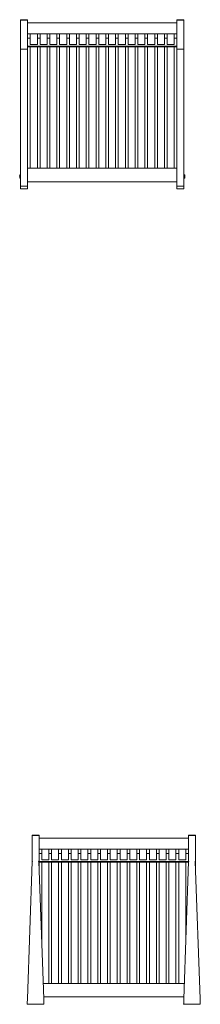
# Model space of a CAD drawing. Units: millimetres. Extents: x 423 to 119345, y 8 to 124674.
# Drawn here: x 22587 to 23228, y 102393 to 105883 of the extents above; entities that cross this region are included whole.
import ezdxf

# ---------------------------------------------------------------- set-up
doc = ezdxf.new("R2010")
doc.units = ezdxf.units.MM
doc.header["$LTSCALE"] = 0.15
doc.layers.add('contorno', color=3, linetype='Continuous', lineweight=13)

# ---------------------------------------------------------------- blocks, each defined once
blk = doc.blocks.new('PRIM SEM BRAÇO')
at = {"layer": 'contorno'}
for p, q in [((23275.9, 105880.1), (23275.9, 105882.1)), ((23275.9, 105847), (23275.9, 105880.1)), ((23276.9, 105883.1), (23299.9, 105883.1)), ((23276.9, 105881.1), (23299.9, 105881.1)), ((23300.9, 105882.1), (23300.9, 105880.1)), ((23300.9, 105880.1), (23300.9, 105847)), ((23830.9, 105882.1), (23830.9, 105880.1)), ((23830.9, 105880.1), (23830.9, 105847)), ((23854.9, 105883.1), (23831.9, 105883.1)), ((23854.9, 105881.1), (23831.9, 105881.1)), ((23855.9, 105880.1), (23855.9, 105882.1)), ((23855.9, 105847), (23855.9, 105880.1)), ((23275.9, 105847), (23275.9, 105779.1)), ((23300.9, 105871.6), (23300.9, 105872.4)), ((23830.9, 105872.4), (23300.9, 105872.4)), ((23300.9, 105872.4), (23300.9, 105871.6)), ((23300.9, 105849.2), (23300.9, 105871.6)), ((23300.9, 105871.6), (23300.9, 105849.2)), ((23300.9, 105848), (23300.9, 105849.2)), ((23300.9, 105849.2), (23300.9, 105848)), ((23300.9, 105832.7), (23300.9, 105848)), ((23300.9, 105848), (23300.9, 105832.7)), ((23300.9, 105779.1), (23300.9, 105847)), ((23830.9, 105872.4), (23830.9, 105871.6)), ((23830.9, 105871.6), (23830.9, 105849.2)), ((23830.9, 105849.2), (23830.9, 105848)), ((23830.9, 105848), (23830.9, 105832.7)), ((23830.9, 105779.1), (23830.9, 105847)), ((23855.9, 105847), (23855.9, 105779.1)), ((23300.9, 105832.7), (23300.9, 105832.7)), ((23830.9, 105832.7), (23300.9, 105832.7)), ((23300.9, 105832.7), (23300.9, 105832.7)), ((23300.9, 105816.3), (23300.9, 105817.3)), ((23310.7, 105817.3), (23300.9, 105817.3)), ((23300.9, 105817.3), (23300.9, 105816.3)), ((23300.9, 105793.4), (23300.9, 105816.3)), ((23300.9, 105816.3), (23300.9, 105793.4)), ((23300.9, 105811.9), (23300.9, 105811.9)), ((23310.5, 105832.7), (23310.5, 105795.6)), ((23310.7, 105795.6), (23310.7, 105832.7)), ((23335.7, 105832.7), (23335.7, 105795.6)), ((23345.4, 105817.3), (23335.7, 105817.3)), ((23345.4, 105795.6), (23345.4, 105832.7)), ((23370.4, 105832.7), (23370.4, 105795.6)), ((23380.1, 105817.3), (23370.4, 105817.3)), ((23380.1, 105795.6), (23380.1, 105832.7)), ((23405.1, 105832.7), (23405.1, 105795.6)), ((23414.8, 105817.3), (23405.1, 105817.3)), ((23414.8, 105832.7), (23414.8, 105795.6)), ((23439.8, 105795.6), (23439.8, 105832.7)), ((23449.5, 105817.3), (23439.8, 105817.3)), ((23449.5, 105832.7), (23449.5, 105795.6)), ((23474.5, 105795.6), (23474.5, 105832.7)), ((23484.1, 105817.3), (23474.5, 105817.3)), ((23484.1, 105795.6), (23484.1, 105832.7)), ((23509.1, 105832.7), (23509.1, 105795.6)), ((23518.8, 105817.3), (23509.1, 105817.3)), ((23518.8, 105832.7), (23518.8, 105795.6)), ((23543.8, 105795.6), (23543.8, 105832.7)), ((23553.5, 105817.3), (23543.8, 105817.3)), ((23553.5, 105832.7), (23553.5, 105795.6)), ((23578.5, 105795.6), (23578.5, 105832.7)), ((23588.2, 105817.3), (23578.5, 105817.3)), ((23588.2, 105795.6), (23588.2, 105832.7)), ((23613.2, 105832.7), (23613.2, 105795.6)), ((23622.9, 105817.3), (23613.2, 105817.3)), ((23622.9, 105795.6), (23622.9, 105832.7)), ((23647.9, 105832.7), (23647.9, 105795.6)), ((23657.6, 105817.3), (23647.9, 105817.3)), ((23657.6, 105832.7), (23657.6, 105795.6)), ((23682.6, 105795.6), (23682.6, 105832.7)), ((23692.3, 105817.3), (23682.6, 105817.3)), ((23692.3, 105832.7), (23692.3, 105795.6)), ((23717.3, 105795.6), (23717.3, 105832.7)), ((23727, 105817.3), (23717.3, 105817.3)), ((23727, 105832.7), (23727, 105795.6)), ((23752, 105795.6), (23752, 105832.7)), ((23761.6, 105817.3), (23752, 105817.3)), ((23761.6, 105795.6), (23761.6, 105832.7)), ((23786.6, 105832.7), (23786.6, 105795.6)), ((23796.3, 105817.3), (23786.6, 105817.3)), ((23796.3, 105795.6), (23796.3, 105832.7)), ((23821.3, 105832.7), (23821.3, 105795.6)), ((23830.9, 105817.3), (23821.3, 105817.3)), ((23830.9, 105832.7), (23830.9, 105832.7)), ((23830.9, 105817.3), (23830.9, 105816.3)), ((23830.9, 105816.3), (23830.9, 105793.4)), ((23830.9, 105811.9), (23830.9, 105811.9)), ((23275.9, 105777.1), (23275.9, 105779.1)), ((23275.9, 105314.7), (23275.9, 105777.1)), ((23276.2, 105777.8), (23276.9, 105777.1)), ((23276.9, 105778.1), (23299.9, 105778.1)), ((23299.9, 105777.1), (23300.6, 105777.8)), ((23300.9, 105792.3), (23300.9, 105793.4)), ((23300.9, 105793.4), (23300.9, 105792.3)), ((23300.9, 105789.1), (23300.9, 105792.3)), ((23300.9, 105792.3), (23300.9, 105789.1)), ((23300.9, 105787.9), (23300.9, 105789.1)), ((23300.9, 105789.1), (23300.9, 105789.1)), ((23830.9, 105789.1), (23300.9, 105789.1)), ((23300.9, 105789.1), (23300.9, 105789.1)), ((23300.9, 105786.9), (23300.9, 105787.9)), ((23300.9, 105786.9), (23300.9, 105777.1)), ((23300.9, 105786.9), (23830.9, 105786.9)), ((23300.9, 105779.1), (23300.9, 105777.1)), ((23300.9, 105777.1), (23300.9, 105314.7)), ((23300.9, 105777.1), (23300.9, 105314.7)), ((23310.7, 105786.9), (23310.7, 105356.9)), ((23311.7, 105794.6), (23334.7, 105794.6)), ((23335.7, 105356.9), (23335.7, 105786.9)), ((23345.4, 105786.9), (23345.4, 105356.9)), ((23346.4, 105794.6), (23369.4, 105794.6)), ((23370.4, 105356.9), (23370.4, 105786.9)), ((23380.1, 105786.9), (23380.1, 105356.9)), ((23381.1, 105794.6), (23404.1, 105794.6)), ((23405.1, 105356.9), (23405.1, 105786.9)), ((23414.8, 105356.9), (23414.8, 105786.9)), ((23438.8, 105794.6), (23415.8, 105794.6)), ((23439.8, 105786.9), (23439.8, 105356.9)), ((23449.5, 105356.9), (23449.5, 105786.9)), ((23473.5, 105794.6), (23450.5, 105794.6)), ((23474.5, 105786.9), (23474.5, 105356.9)), ((23484.1, 105786.9), (23484.1, 105356.9)), ((23485.1, 105794.6), (23508.1, 105794.6)), ((23509.1, 105356.9), (23509.1, 105786.9)), ((23518.8, 105356.9), (23518.8, 105786.9)), ((23542.8, 105794.6), (23519.8, 105794.6)), ((23543.8, 105786.9), (23543.8, 105356.9)), ((23553.5, 105356.9), (23553.5, 105786.9)), ((23577.5, 105794.6), (23554.5, 105794.6)), ((23578.5, 105786.9), (23578.5, 105356.9)), ((23588.2, 105786.9), (23588.2, 105356.9)), ((23589.2, 105794.6), (23612.2, 105794.6)), ((23613.2, 105356.9), (23613.2, 105786.9)), ((23622.9, 105786.9), (23622.9, 105356.9)), ((23623.9, 105794.6), (23646.9, 105794.6)), ((23647.9, 105356.9), (23647.9, 105786.9)), ((23657.6, 105356.9), (23657.6, 105786.9)), ((23681.6, 105794.6), (23658.6, 105794.6)), ((23682.6, 105786.9), (23682.6, 105356.9)), ((23692.3, 105356.9), (23692.3, 105786.9)), ((23716.3, 105794.6), (23693.3, 105794.6)), ((23717.3, 105786.9), (23717.3, 105356.9)), ((23727, 105356.9), (23727, 105786.9)), ((23751, 105794.6), (23728, 105794.6)), ((23752, 105786.9), (23752, 105356.9)), ((23761.6, 105786.9), (23761.6, 105356.9)), ((23762.6, 105794.6), (23785.6, 105794.6)), ((23786.6, 105356.9), (23786.6, 105786.9)), ((23796.3, 105786.9), (23796.3, 105356.9)), ((23797.3, 105794.6), (23820.3, 105794.6)), ((23821.3, 105356.9), (23821.3, 105786.9)), ((23830.9, 105793.4), (23830.9, 105792.3)), ((23830.9, 105792.3), (23830.9, 105789.1)), ((23830.9, 105789.1), (23830.9, 105789.1)), ((23830.9, 105779.1), (23830.9, 105777.1)), ((23830.9, 105777.1), (23830.9, 105314.7)), ((23831.9, 105777.1), (23831.2, 105777.8)), ((23854.9, 105778.1), (23831.9, 105778.1)), ((23855.6, 105777.8), (23854.9, 105777.1)), ((23855.9, 105777.1), (23855.9, 105779.1)), ((23855.9, 105314.7), (23855.9, 105777.1)), ((23830.9, 105356.9), (23300.9, 105356.9)), ((23273, 105328.5), (23273, 105328.5)), ((23273.3, 105326.8), (23273, 105326.8)), ((23273.3, 105326.8), (23273, 105326.8)), ((23273.9, 105333.7), (23275.4, 105333.7)), ((23273.9, 105321.7), (23275.4, 105321.7)), ((23275.9, 105322.2), (23275.9, 105333.2)), ((23275.9, 105333.2), (23275.9, 105333.2)), ((23275.9, 105330.7), (23275.9, 105330.7)), ((23275.9, 105324.7), (23275.9, 105324.7)), ((23856, 105330.7), (23855.9, 105330.7)), ((23856, 105324.7), (23855.9, 105324.7)), ((23856, 105322.2), (23856, 105333.2)), ((23856, 105333.2), (23856, 105333.2)), ((23857.9, 105333.7), (23856.5, 105333.7)), ((23857.9, 105321.7), (23856.5, 105321.7)), ((23858.6, 105326.8), (23858.8, 105326.8)), ((23858.6, 105326.8), (23858.8, 105326.8)), ((23858.8, 105328.5), (23858.8, 105328.5)), ((23275.9, 105314.7), (23275.9, 105293.7)), ((23275.9, 105284.1), (23275.9, 105293.7)), ((23299.9, 105292.7), (23276.9, 105292.7)), ((23276.9, 105283.1), (23299.9, 105283.1)), ((23300.9, 105293.7), (23300.9, 105314.7)), ((23830.9, 105308.9), (23300.9, 105308.9)), ((23300.9, 105293.7), (23300.9, 105284.1)), ((23830.9, 105293.7), (23830.9, 105314.7)), ((23830.9, 105293.7), (23830.9, 105284.1)), ((23831.9, 105292.7), (23854.9, 105292.7)), ((23854.9, 105283.1), (23831.9, 105283.1)), ((23855.9, 105314.7), (23855.9, 105293.7)), ((23855.9, 105284.1), (23855.9, 105293.7))]:
    blk.add_line(p, q, dxfattribs=at)
at = {"layer": 'contorno', "extrusion": (0, 0, -1)}
for centre, radius, start, end in [((-23276.9, 105880.1), 1, 0, 90), ((-23299.9, 105880.1), 1, 90, 180), ((-23831.9, 105880.1), 1, 0, 90), ((-23854.9, 105880.1), 1, 90, 180), ((-23276.9, 105777.1), 1, 0, 45), ((-23276.9, 105777.1), 1, 45, 81.9134), ((-23299.9, 105777.1), 1, 98.0868, 135), ((-23299.9, 105777.1), 1, 135, 180), ((-23831.9, 105777.1), 1, 0, 45), ((-23831.9, 105777.1), 1, 45, 81.9132), ((-23854.9, 105777.1), 1, 98.0866, 135), ((-23854.9, 105777.1), 1, 135, 180), ((-23168.4, 105340.9), 105.3, 184.2062, 185.3669), ((-23168.4, 105314.4), 105.3, 174.6331, 175.7938), ((-23273.9, 105333.2), 0.5, 4.2062, 90), ((-23273.9, 105322.2), 0.5, 270, 355.7938), ((-23275.4, 105333.2), 0.5, 90, 180), ((-23275.4, 105322.2), 0.5, 180, 270), ((-23856.5, 105333.2), 0.5, 0, 90), ((-23856.5, 105322.2), 0.5, 270, 0), ((-23857.9, 105333.2), 0.5, 90, 175.7938), ((-23857.9, 105322.2), 0.5, 184.2062, 270), ((-23963.4, 105340.9), 105.3, 354.6331, 355.7938), ((-23963.4, 105314.4), 105.3, 4.2062, 5.3669), ((-23299.9, 105293.7), 1, 180, 270), ((-23831.9, 105293.7), 1, 270, 0)]:
    blk.add_arc(centre, radius, start, end, dxfattribs=at)
at = {"layer": 'contorno'}
for centre, start, end in [((23276.9, 105293.7), 180, 270), ((23854.9, 105293.7), 270, 0)]:
    blk.add_arc(centre, 1, start, end, dxfattribs=at)
at = {"layer": 'contorno', "extrusion": (0, 0, -1)}
for centre, major_axis, ratio, start_param, end_param in [((23276.9, 105882.1), (0, 1.01), 0.990143, -1.570796, 0), ((23299.9, 105882.1), (0, 1.01), 0.990143, 0, 1.570796), ((23415.8, 105795.6), (-1, 0), 0.99982, -1.570796, 0), ((23438.8, 105795.6), (1, 0), 0.99982, 0, 1.570796), ((23450.5, 105795.6), (-1, 0), 0.99982, -1.570796, 0), ((23473.5, 105795.6), (1, 0), 0.99982, 0, 1.570796), ((23519.8, 105795.6), (-1, 0), 0.99982, -1.570796, 0), ((23542.8, 105795.6), (1, 0), 0.99982, 0, 1.570796), ((23554.5, 105795.6), (-1, 0), 0.99982, -1.570796, 0), ((23577.5, 105795.6), (1, 0), 0.99982, 0, 1.570796), ((23658.6, 105795.6), (-1, 0), 0.99982, -1.570796, 0), ((23681.6, 105795.6), (1, 0), 0.99982, 0, 1.570796), ((23693.3, 105795.6), (-1, 0), 0.99982, -1.570796, 0), ((23716.3, 105795.6), (1, 0), 0.99982, 0, 1.570796), ((23728, 105795.6), (-1, 0), 0.99982, -1.570796, 0), ((23751, 105795.6), (1, 0), 0.99982, 0, 1.570796), ((23276.9, 105284.1), (0, -1), 0.998157, 0, 1.570796), ((23299.9, 105284.1), (0, -1), 0.998157, -1.570796, 0)]:
    blk.add_ellipse(centre, major_axis=major_axis, ratio=ratio, start_param=start_param, end_param=end_param, dxfattribs=at)
at = {"layer": 'contorno'}
for centre, major_axis, ratio, start_param, end_param in [((23831.9, 105882.1), (0, 1.01), 0.990143, 0, 1.570796), ((23854.9, 105882.1), (0, 1.01), 0.990143, -1.570796, 0), ((23311.7, 105795.6), (-1, 0), 0.99982, 0, 1.570796), ((23334.7, 105795.6), (1, 0), 0.99982, -1.570796, 0), ((23346.4, 105795.6), (-1, 0), 0.99982, 0, 1.570796), ((23369.4, 105795.6), (1, 0), 0.99982, -1.570796, 0), ((23381.1, 105795.6), (-1, 0), 0.99982, 0, 1.570796), ((23404.1, 105795.6), (1, 0), 0.99982, -1.570796, 0), ((23485.1, 105795.6), (-1, 0), 0.99982, 0, 1.570796), ((23508.1, 105795.6), (1, 0), 0.99982, -1.570796, 0), ((23589.2, 105795.6), (-1, 0), 0.99982, 0, 1.570796), ((23612.2, 105795.6), (1, 0), 0.99982, -1.570796, 0), ((23623.9, 105795.6), (-1, 0), 0.99982, 0, 1.570796), ((23646.9, 105795.6), (1, 0), 0.99982, -1.570796, 0), ((23762.6, 105795.6), (-1, 0), 0.99982, 0, 1.570796), ((23785.6, 105795.6), (1, 0), 0.99982, -1.570796, 0), ((23797.3, 105795.6), (-1, 0), 0.99982, 0, 1.570796), ((23820.3, 105795.6), (1, 0), 0.99982, -1.570796, 0), ((23831.9, 105284.1), (0, -1), 0.998157, -1.570796, 0), ((23854.9, 105284.1), (0, -1), 0.998157, 0, 1.570796)]:
    blk.add_ellipse(centre, major_axis=major_axis, ratio=ratio, start_param=start_param, end_param=end_param, dxfattribs=at)
for points, knots in [([(23276.9, 105778.1), (23276.8, 105778.1), (23276.7, 105778.1), (23276.4, 105778.2), (23276.3, 105778.3), (23276.1, 105778.4), (23276.1, 105778.6), (23276, 105778.8), (23275.9, 105778.9), (23275.9, 105779.1)], [0, 0, 0, 0, 0.392699, 0.392699, 0.785398, 0.785398, 1.178097, 1.178097, 1.570796, 1.570796, 1.570796, 1.570796]), ([(23299.9, 105778.1), (23300.1, 105778.1), (23300.2, 105778.1), (23300.4, 105778.2), (23300.5, 105778.3), (23300.7, 105778.4), (23300.8, 105778.6), (23300.9, 105778.8), (23300.9, 105778.9), (23300.9, 105779.1)], [0, 0, 0, 0, 0.392699, 0.392699, 0.785399, 0.785399, 1.178098, 1.178098, 1.570798, 1.570798, 1.570798, 1.570798]), ([(23831.9, 105778.1), (23831.8, 105778.1), (23831.7, 105778.1), (23831.4, 105778.2), (23831.3, 105778.3), (23831.1, 105778.4), (23831, 105778.6), (23830.9, 105778.8), (23830.9, 105778.9), (23830.9, 105779.1)], [0, 0, 0, 0, 0.392699, 0.392699, 0.785399, 0.785399, 1.178098, 1.178098, 1.570798, 1.570798, 1.570798, 1.570798]), ([(23854.9, 105778.1), (23855.1, 105778.1), (23855.2, 105778.1), (23855.4, 105778.2), (23855.5, 105778.3), (23855.7, 105778.4), (23855.8, 105778.6), (23855.9, 105778.8), (23855.9, 105778.9), (23855.9, 105779.1)], [0, 0, 0, 0, 0.392699, 0.392699, 0.785398, 0.785398, 1.178097, 1.178097, 1.570796, 1.570796, 1.570796, 1.570796]), ([(23273, 105328.5), (23273.1, 105329), (23273.1, 105329.4), (23273.2, 105330.2), (23273.2, 105330.7), (23273.3, 105331.1)], [0.003212145, 0.003212145, 0.003212145, 0.003212145, 0.004491451, 0.004491451, 0.005756324, 0.005756324, 0.005756324, 0.005756324]), ([(23273.3, 105331.1), (23273.2, 105330.6), (23273.2, 105330.2), (23273.1, 105329.4), (23273.1, 105328.9), (23273, 105328.5)], [0.003816838, 0.003816838, 0.003816838, 0.003816838, 0.005096343, 0.005096343, 0.006375847, 0.006375847, 0.006375847, 0.006375847]), ([(23273, 105328.5), (23273.1, 105328.5), (23273.1, 105328.5), (23273.2, 105328.5), (23273.2, 105328.5), (23273.3, 105328.5)], [0.003212145, 0.003212145, 0.003212145, 0.003212145, 0.004491451, 0.004491451, 0.005770757, 0.005770757, 0.005770757, 0.005770757]), ([(23273, 105326.8), (23273.1, 105326.8), (23273.1, 105326.8), (23273.2, 105326.9), (23273.2, 105326.9), (23273.3, 105326.9)], [0.003212145, 0.003212145, 0.003212145, 0.003212145, 0.004491451, 0.004491451, 0.005756357, 0.005756357, 0.005756357, 0.005756357]), ([(23273, 105326.8), (23273.1, 105326.4), (23273.1, 105326), (23273.2, 105325.1), (23273.2, 105324.7), (23273.3, 105324.3)], [0.003212145, 0.003212145, 0.003212145, 0.003212145, 0.004491451, 0.004491451, 0.005770757, 0.005770757, 0.005770757, 0.005770757]), ([(23273.3, 105326.8), (23273.2, 105326.8), (23273.2, 105326.8), (23273.1, 105326.8), (23273.1, 105326.8), (23273, 105326.8)], [0.003816838, 0.003816838, 0.003816838, 0.003816838, 0.005096343, 0.005096343, 0.006375847, 0.006375847, 0.006375847, 0.006375847]), ([(23858.8, 105328.5), (23858.8, 105329), (23858.7, 105329.4), (23858.7, 105330.2), (23858.6, 105330.7), (23858.6, 105331.1)], [0.003212145, 0.003212145, 0.003212145, 0.003212145, 0.004491451, 0.004491451, 0.005756324, 0.005756324, 0.005756324, 0.005756324]), ([(23858.6, 105331.1), (23858.6, 105330.6), (23858.7, 105330.2), (23858.7, 105329.4), (23858.8, 105328.9), (23858.8, 105328.5)], [0.003816838, 0.003816838, 0.003816838, 0.003816838, 0.005096343, 0.005096343, 0.006375847, 0.006375847, 0.006375847, 0.006375847]), ([(23858.8, 105328.5), (23858.8, 105328.5), (23858.7, 105328.5), (23858.7, 105328.5), (23858.6, 105328.5), (23858.6, 105328.5)], [0.003212145, 0.003212145, 0.003212145, 0.003212145, 0.004491451, 0.004491451, 0.005770757, 0.005770757, 0.005770757, 0.005770757]), ([(23858.8, 105326.8), (23858.8, 105326.8), (23858.7, 105326.8), (23858.7, 105326.9), (23858.6, 105326.9), (23858.6, 105326.9)], [0.003212145, 0.003212145, 0.003212145, 0.003212145, 0.004491451, 0.004491451, 0.005756357, 0.005756357, 0.005756357, 0.005756357]), ([(23858.8, 105326.8), (23858.8, 105326.4), (23858.7, 105326), (23858.7, 105325.1), (23858.6, 105324.7), (23858.6, 105324.3)], [0.003212145, 0.003212145, 0.003212145, 0.003212145, 0.004491451, 0.004491451, 0.005770757, 0.005770757, 0.005770757, 0.005770757]), ([(23858.6, 105326.8), (23858.6, 105326.8), (23858.7, 105326.8), (23858.7, 105326.8), (23858.8, 105326.8), (23858.8, 105326.8)], [0.003816838, 0.003816838, 0.003816838, 0.003816838, 0.005096343, 0.005096343, 0.006375847, 0.006375847, 0.006375847, 0.006375847])]:
    blk.add_open_spline(points, degree=3, knots=knots, dxfattribs=at)
for points in [[(23273, 105326.8), (23273, 105326.8), (23273, 105326.8), (23273, 105326.8)], [(23273.3, 105331.1), (23273.3, 105331.1), (23273.3, 105331.1), (23273.3, 105331.1)], [(23273.3, 105328.5), (23273.3, 105328.2), (23273.3, 105328), (23273.3, 105327.7)], [(23273.3, 105326.8), (23273.3, 105327.4), (23273.3, 105327.9), (23273.3, 105328.5)], [(23273.3, 105324.3), (23273.3, 105324.3), (23273.3, 105324.3), (23273.3, 105324.3)], [(23858.6, 105331.1), (23858.6, 105331.1), (23858.6, 105331.1), (23858.6, 105331.1)], [(23858.6, 105328.5), (23858.6, 105328.2), (23858.6, 105328), (23858.6, 105327.7)], [(23858.6, 105326.8), (23858.6, 105327.4), (23858.6, 105327.9), (23858.6, 105328.5)], [(23858.6, 105324.3), (23858.6, 105324.3), (23858.6, 105324.3), (23858.6, 105324.3)], [(23858.8, 105326.8), (23858.8, 105326.8), (23858.8, 105326.8), (23858.8, 105326.8)]]:
    blk.add_open_spline(points, degree=3, dxfattribs=at)
blk = doc.blocks.new('PRIM. COM BRAÇO')
at = {"layer": 'contorno'}
for p, q in [((23316.8, 102990.5), (23316.8, 102992.5)), ((23316.8, 102957.4), (23316.8, 102990.5)), ((23317.8, 102993.5), (23340.8, 102993.5)), ((23340.8, 102991.5), (23317.8, 102991.5)), ((23341.8, 102992.5), (23341.8, 102990.5)), ((23341.8, 102990.5), (23341.8, 102957.4)), ((23871.7, 102982.8), (23341.8, 102982.8)), ((23871.7, 102992.5), (23871.7, 102990.5)), ((23871.7, 102990.5), (23871.7, 102957.4)), ((23871.7, 102982.8), (23871.7, 102982)), ((23871.7, 102982), (23871.7, 102959.6)), ((23895.7, 102993.5), (23872.7, 102993.5)), ((23895.7, 102991.5), (23872.7, 102991.5)), ((23896.7, 102990.5), (23896.7, 102992.5)), ((23896.7, 102957.4), (23896.7, 102990.5)), ((23316.8, 102957.4), (23316.8, 102889.5)), ((23341.8, 102889.5), (23341.8, 102957.4)), ((23871.7, 102943.1), (23341.8, 102943.1)), ((23351.5, 102906), (23351.5, 102943.1)), ((23376.5, 102943.1), (23376.5, 102906)), ((23386.2, 102906), (23386.2, 102943.1)), ((23411.2, 102943.1), (23411.2, 102906)), ((23420.9, 102906), (23420.9, 102943.1)), ((23445.9, 102943.1), (23445.9, 102906)), ((23455.6, 102943.1), (23455.6, 102906)), ((23480.6, 102906), (23480.6, 102943.1)), ((23490.3, 102943.1), (23490.3, 102906)), ((23515.3, 102906), (23515.3, 102943.1)), ((23525, 102906), (23525, 102943.1)), ((23550, 102943.1), (23550, 102906)), ((23559.7, 102943.1), (23559.7, 102906)), ((23584.7, 102906), (23584.7, 102943.1)), ((23594.3, 102943.1), (23594.3, 102906)), ((23619.3, 102906), (23619.3, 102943.1)), ((23629, 102906), (23629, 102943.1)), ((23654, 102943.1), (23654, 102906)), ((23663.7, 102906), (23663.7, 102943.1)), ((23688.7, 102943.1), (23688.7, 102906)), ((23698.4, 102943.1), (23698.4, 102906)), ((23723.4, 102906), (23723.4, 102943.1)), ((23733.1, 102943.1), (23733.1, 102906)), ((23758.1, 102906), (23758.1, 102943.1)), ((23767.8, 102943.1), (23767.8, 102906)), ((23792.8, 102906), (23792.8, 102943.1)), ((23802.5, 102906), (23802.5, 102943.1)), ((23827.5, 102943.1), (23827.5, 102906)), ((23837.2, 102906), (23837.2, 102943.1)), ((23862.2, 102943.1), (23862.2, 102906)), ((23871.7, 102959.6), (23871.7, 102958.4)), ((23871.7, 102958.4), (23871.7, 102943.1)), ((23871.7, 102889.5), (23871.7, 102957.4)), ((23871.7, 102943.1), (23871.7, 102943.1)), ((23896.7, 102957.4), (23896.7, 102889.5)), ((23351.5, 102927.7), (23341.8, 102927.7)), ((23386.2, 102927.7), (23376.5, 102927.7)), ((23420.9, 102927.7), (23411.2, 102927.7)), ((23455.6, 102927.7), (23445.9, 102927.7)), ((23490.3, 102927.7), (23480.6, 102927.7)), ((23525, 102927.7), (23515.3, 102927.7)), ((23559.7, 102927.7), (23550, 102927.7)), ((23594.3, 102927.7), (23584.7, 102927.7)), ((23629, 102927.7), (23619.3, 102927.7)), ((23663.7, 102927.7), (23654, 102927.7)), ((23698.4, 102927.7), (23688.7, 102927.7)), ((23733.1, 102927.7), (23723.4, 102927.7)), ((23767.8, 102927.7), (23758.1, 102927.7)), ((23802.5, 102927.7), (23792.8, 102927.7)), ((23837.2, 102927.7), (23827.5, 102927.7)), ((23871.7, 102927.7), (23862.2, 102927.7)), ((23871.7, 102927.7), (23871.7, 102926.7)), ((23871.7, 102926.7), (23871.7, 102903.8)), ((23871.7, 102922.4), (23871.7, 102922.4)), ((23317.4, 102900.1), (23300.3, 102412.5)), ((23316.8, 102889.2), (23316.8, 102889.5)), ((23316.8, 102888.5), (23316.8, 102889.2)), ((23316.8, 102889.2), (23316.8, 102889.2)), ((23316.8, 102882.8), (23316.8, 102888.5)), ((23317, 102888.5), (23316.8, 102888.5)), ((23358.2, 102412.5), (23341.2, 102900.1)), ((23341.8, 102888.5), (23341.6, 102888.5)), ((23341.7, 102889.2), (23341.8, 102889.2)), ((23871.7, 102899.5), (23341.8, 102899.5)), ((23341.8, 102897.4), (23871.7, 102897.4)), ((23341.8, 102889.5), (23341.8, 102889.2)), ((23341.8, 102889.2), (23341.8, 102888.5)), ((23341.8, 102888.5), (23341.8, 102882.8)), ((23351.5, 102897.4), (23351.5, 102602.8)), ((23352.5, 102905), (23375.5, 102905)), ((23376.5, 102467.4), (23376.5, 102897.4)), ((23386.2, 102897.4), (23386.2, 102467.4)), ((23387.2, 102905), (23410.2, 102905)), ((23411.2, 102467.4), (23411.2, 102897.4)), ((23420.9, 102897.4), (23420.9, 102467.4)), ((23421.9, 102905), (23444.9, 102905)), ((23445.9, 102467.4), (23445.9, 102897.4)), ((23455.6, 102467.4), (23455.6, 102897.4)), ((23479.6, 102905), (23456.6, 102905)), ((23480.6, 102897.4), (23480.6, 102467.4)), ((23490.3, 102467.4), (23490.3, 102897.4)), ((23514.3, 102905), (23491.3, 102905)), ((23515.3, 102897.4), (23515.3, 102467.4)), ((23525, 102897.4), (23525, 102467.4)), ((23526, 102905), (23549, 102905)), ((23550, 102467.4), (23550, 102897.4)), ((23559.7, 102467.4), (23559.7, 102897.4)), ((23583.7, 102905), (23560.7, 102905)), ((23584.7, 102897.4), (23584.7, 102467.4)), ((23594.3, 102467.4), (23594.3, 102897.4)), ((23618.3, 102905), (23595.3, 102905)), ((23619.3, 102897.4), (23619.3, 102467.4)), ((23629, 102897.4), (23629, 102467.4)), ((23630, 102905), (23653, 102905)), ((23654, 102467.4), (23654, 102897.4)), ((23663.7, 102897.4), (23663.7, 102467.4)), ((23664.7, 102905), (23687.7, 102905)), ((23688.7, 102467.4), (23688.7, 102897.4)), ((23698.4, 102467.4), (23698.4, 102897.4)), ((23722.4, 102905), (23699.4, 102905)), ((23723.4, 102897.4), (23723.4, 102467.4)), ((23733.1, 102467.4), (23733.1, 102897.4)), ((23757.1, 102905), (23734.1, 102905)), ((23758.1, 102897.4), (23758.1, 102467.4)), ((23767.8, 102467.4), (23767.8, 102897.4)), ((23791.8, 102905), (23768.8, 102905)), ((23792.8, 102897.4), (23792.8, 102467.4)), ((23802.5, 102897.4), (23802.5, 102467.4)), ((23803.5, 102905), (23826.5, 102905)), ((23827.5, 102467.4), (23827.5, 102897.4)), ((23837.2, 102897.4), (23837.2, 102467.4)), ((23838.2, 102905), (23861.2, 102905)), ((23855.3, 102412.5), (23872.4, 102900.1)), ((23862.2, 102608.2), (23862.2, 102897.4)), ((23871.7, 102903.8), (23871.7, 102902.7)), ((23871.7, 102902.7), (23871.7, 102899.5)), ((23871.7, 102899.5), (23871.7, 102899.5)), ((23871.7, 102889.5), (23871.7, 102889.2)), ((23871.7, 102889.2), (23871.7, 102888.5)), ((23871.8, 102889.2), (23871.7, 102889.2)), ((23871.7, 102888.5), (23871.7, 102882.8)), ((23871.7, 102888.5), (23871.9, 102888.5)), ((23896.1, 102900.1), (23913.2, 102412.5)), ((23896.6, 102888.5), (23896.7, 102888.5)), ((23896.7, 102889.2), (23896.7, 102889.5)), ((23896.7, 102888.5), (23896.7, 102889.2)), ((23896.7, 102889.2), (23896.7, 102889.2)), ((23896.7, 102882.8), (23896.7, 102888.5)), ((23857.2, 102467.4), (23356.3, 102467.4)), ((23299.8, 102397.9), (23299.7, 102394.5)), ((23300.3, 102412.5), (23299.8, 102397.9)), ((23357.8, 102393.5), (23300.7, 102393.5)), ((23855.6, 102419.4), (23357.9, 102419.4)), ((23358.7, 102397.9), (23358.2, 102412.5)), ((23358.8, 102394.5), (23358.7, 102397.9)), ((23854.7, 102394.5), (23854.8, 102397.9)), ((23854.8, 102397.9), (23855.3, 102412.5)), ((23855.7, 102393.5), (23912.8, 102393.5)), ((23913.2, 102412.5), (23913.7, 102397.9)), ((23913.7, 102397.9), (23913.8, 102394.5))]:
    blk.add_line(p, q, dxfattribs=at)
at = {"layer": 'contorno', "extrusion": (0, 0, -1)}
for centre, start, end in [((-23317.8, 102990.5), 0, 90), ((-23340.8, 102990.5), 90, 180), ((-23872.7, 102990.5), 0, 90), ((-23895.7, 102990.5), 90, 180), ((-23357.8, 102394.5), 178, 270), ((-23912.8, 102394.5), 178, 270)]:
    blk.add_arc(centre, 1, start, end, dxfattribs=at)
at = {"layer": 'contorno'}
for centre in [(23300.7, 102394.5), (23855.7, 102394.5)]:
    blk.add_arc(centre, 1, 178, 270, dxfattribs=at)
at = {"layer": 'contorno', "extrusion": (0, 0, -1)}
for centre, major_axis, ratio, start_param, end_param in [((23317.8, 102992.5), (0, 1.01), 0.990143, -1.570796, 0), ((23340.8, 102992.5), (0, 1.01), 0.990143, 0, 1.570796), ((23456.6, 102906), (-1, 0), 0.99982, -1.570796, 0), ((23479.6, 102906), (1, 0), 0.99982, 0, 1.570796), ((23491.3, 102906), (-1, 0), 0.99982, -1.570796, 0), ((23514.3, 102906), (1, 0), 0.99982, 0, 1.570796), ((23560.7, 102906), (-1, 0), 0.99982, -1.570796, 0), ((23583.7, 102906), (1, 0), 0.99982, 0, 1.570796), ((23595.3, 102906), (-1, 0), 0.99982, -1.570796, 0), ((23618.3, 102906), (1, 0), 0.99982, 0, 1.570796), ((23699.4, 102906), (-1, 0), 0.99982, -1.570796, 0), ((23722.4, 102906), (1, 0), 0.99982, 0, 1.570796), ((23734.1, 102906), (-1, 0), 0.99982, -1.570796, 0), ((23757.1, 102906), (1, 0), 0.99982, 0, 1.570796), ((23768.8, 102906), (-1, 0), 0.99982, -1.570796, 0), ((23791.8, 102906), (1, 0), 0.99982, 0, 1.570796)]:
    blk.add_ellipse(centre, major_axis=major_axis, ratio=ratio, start_param=start_param, end_param=end_param, dxfattribs=at)
at = {"layer": 'contorno'}
for centre, major_axis, ratio, start_param, end_param in [((23872.7, 102992.5), (0, 1.01), 0.990143, 0, 1.570796), ((23895.7, 102992.5), (0, 1.01), 0.990143, -1.570796, 0), ((23352.5, 102906), (-1, 0), 0.99982, 0, 1.570796), ((23375.5, 102906), (1, 0), 0.99982, -1.570796, 0), ((23387.2, 102906), (-1, 0), 0.99982, 0, 1.570796), ((23410.2, 102906), (1, 0), 0.99982, -1.570796, 0), ((23421.9, 102906), (-1, 0), 0.99982, 0, 1.570796), ((23444.9, 102906), (1, 0), 0.99982, -1.570796, 0), ((23526, 102906), (-1, 0), 0.99982, 0, 1.570796), ((23549, 102906), (1, 0), 0.99982, -1.570796, 0), ((23630, 102906), (-1, 0), 0.99982, 0, 1.570796), ((23653, 102906), (1, 0), 0.99982, -1.570796, 0), ((23664.7, 102906), (-1, 0), 0.99982, 0, 1.570796), ((23687.7, 102906), (1, 0), 0.99982, -1.570796, 0), ((23803.5, 102906), (-1, 0), 0.99982, 0, 1.570796), ((23826.5, 102906), (1, 0), 0.99982, -1.570796, 0), ((23838.2, 102906), (-1, 0), 0.99982, 0, 1.570796), ((23861.2, 102906), (1, 0), 0.99982, -1.570796, 0)]:
    blk.add_ellipse(centre, major_axis=major_axis, ratio=ratio, start_param=start_param, end_param=end_param, dxfattribs=at)
for points, knots in [([(23317, 102888.9), (23316.9, 102888.9), (23316.9, 102889), (23316.8, 102889.2), (23316.8, 102889.3), (23316.8, 102889.5)], [0.910297, 0.910297, 0.910297, 0.910297, 1.1780972, 1.1780972, 1.5707963, 1.5707963, 1.5707963, 1.5707963]), ([(23317.6, 102900.8), (23317.6, 102900.8), (23317.6, 102900.8), (23317.5, 102900.6), (23317.4, 102900.5), (23317.4, 102900.3), (23317.4, 102900.2), (23317.4, 102900.1), (23317.4, 102900.1), (23317.4, 102900.1)], [-1.02551, -1.02551, -1.02551, -1.02551, -0.848246, -0.848246, -0.43381, -0.43381, 0, 0, 0.002043, 0.002043, 0.002043, 0.002043]), ([(23318.2, 102901), (23318.2, 102901), (23318.1, 102901), (23317.9, 102901), (23317.8, 102901), (23317.7, 102900.9), (23317.7, 102900.9), (23317.6, 102900.8)], [0.1944153, 0.1944153, 0.1944153, 0.1944153, 0.479584, 0.479584, 0.933445, 0.933445, 1.0590178, 1.0590178, 1.0590178, 1.0590178]), ([(23318.4, 102900.1), (23318.4, 102900.1), (23318.4, 102900.1), (23318.3, 102900.2), (23318.2, 102900.4), (23318, 102900.5), (23317.9, 102900.6), (23317.7, 102900.8), (23317.7, 102900.8), (23317.6, 102900.8)], [-1.877752, -1.877752, -1.877752, -1.877752, -1.875803, -1.875803, -1.454832, -1.454832, -1.051806, -1.051806, -0.801738, -0.801738, -0.801738, -0.801738]), ([(23340.9, 102900.8), (23340.8, 102900.8), (23340.8, 102900.8), (23340.6, 102900.6), (23340.5, 102900.5), (23340.4, 102900.4), (23340.3, 102900.3), (23340.2, 102900.1), (23340.2, 102900.1), (23340.2, 102900.1)], [-1.083766, -1.083766, -1.083766, -1.083766, -0.842998, -0.842998, -0.430933, -0.430933, 0, 0, 0.001966, 0.001966, 0.001966, 0.001966]), ([(23340.3, 102901), (23340.4, 102901), (23340.4, 102901), (23340.6, 102901), (23340.7, 102900.9), (23340.8, 102900.9), (23340.9, 102900.8), (23340.9, 102900.8)], [-1.6657594, -1.6657594, -1.6657594, -1.6657594, -1.3318494, -1.3318494, -0.8392651, -0.8392651, -0.8100007, -0.8100007, -0.8100007, -0.8100007]), ([(23341.2, 102900.1), (23341.2, 102900.1), (23341.2, 102900.1), (23341.1, 102900.2), (23341.1, 102900.3), (23341.1, 102900.5), (23341, 102900.6), (23340.9, 102900.8), (23340.9, 102900.8), (23340.9, 102900.8)], [-1.890731, -1.890731, -1.890731, -1.890731, -1.888708, -1.888708, -1.459088, -1.459088, -1.048653, -1.048653, -0.873102, -0.873102, -0.873102, -0.873102]), ([(23341.5, 102888.9), (23341.6, 102888.9), (23341.6, 102889), (23341.7, 102889.2), (23341.8, 102889.3), (23341.8, 102889.5)], [0.9102981, 0.9102981, 0.9102981, 0.9102981, 1.1780985, 1.1780985, 1.570798, 1.570798, 1.570798, 1.570798]), ([(23872, 102888.9), (23871.9, 102888.9), (23871.9, 102889), (23871.8, 102889.2), (23871.7, 102889.3), (23871.7, 102889.5)], [0.9102981, 0.9102981, 0.9102981, 0.9102981, 1.1780985, 1.1780985, 1.570798, 1.570798, 1.570798, 1.570798]), ([(23872.4, 102900.1), (23872.4, 102900.1), (23872.4, 102900.1), (23872.4, 102900.2), (23872.4, 102900.3), (23872.4, 102900.5), (23872.5, 102900.6), (23872.6, 102900.8), (23872.6, 102900.8), (23872.6, 102900.8)], [-1.890731, -1.890731, -1.890731, -1.890731, -1.888708, -1.888708, -1.459088, -1.459088, -1.048653, -1.048653, -0.873102, -0.873102, -0.873102, -0.873102]), ([(23873.2, 102901), (23873.1, 102901), (23873.1, 102901), (23872.9, 102901), (23872.8, 102900.9), (23872.7, 102900.9), (23872.6, 102900.8), (23872.6, 102900.8)], [-1.6657594, -1.6657594, -1.6657594, -1.6657594, -1.3318494, -1.3318494, -0.8392651, -0.8392651, -0.8100007, -0.8100007, -0.8100007, -0.8100007]), ([(23872.6, 102900.8), (23872.7, 102900.8), (23872.7, 102900.8), (23872.9, 102900.6), (23873, 102900.5), (23873.1, 102900.4), (23873.2, 102900.3), (23873.3, 102900.1), (23873.3, 102900.1), (23873.3, 102900.1)], [-1.083766, -1.083766, -1.083766, -1.083766, -0.842998, -0.842998, -0.430933, -0.430933, 0, 0, 0.001966, 0.001966, 0.001966, 0.001966]), ([(23895.1, 102900.1), (23895.1, 102900.1), (23895.1, 102900.1), (23895.2, 102900.2), (23895.3, 102900.4), (23895.5, 102900.5), (23895.6, 102900.6), (23895.8, 102900.8), (23895.8, 102900.8), (23895.9, 102900.8)], [-1.877752, -1.877752, -1.877752, -1.877752, -1.875803, -1.875803, -1.454832, -1.454832, -1.051806, -1.051806, -0.801738, -0.801738, -0.801738, -0.801738]), ([(23895.3, 102901), (23895.4, 102901), (23895.4, 102901), (23895.6, 102901), (23895.7, 102901), (23895.8, 102900.9), (23895.8, 102900.9), (23895.9, 102900.8)], [0.1944153, 0.1944153, 0.1944153, 0.1944153, 0.479584, 0.479584, 0.933445, 0.933445, 1.0590178, 1.0590178, 1.0590178, 1.0590178]), ([(23895.9, 102900.8), (23895.9, 102900.8), (23895.9, 102900.8), (23896, 102900.6), (23896.1, 102900.5), (23896.1, 102900.3), (23896.1, 102900.2), (23896.1, 102900.1), (23896.1, 102900.1), (23896.1, 102900.1)], [-1.02551, -1.02551, -1.02551, -1.02551, -0.848246, -0.848246, -0.43381, -0.43381, 0, 0, 0.002043, 0.002043, 0.002043, 0.002043]), ([(23896.5, 102888.9), (23896.6, 102888.9), (23896.6, 102889), (23896.7, 102889.2), (23896.7, 102889.3), (23896.7, 102889.5)], [0.910297, 0.910297, 0.910297, 0.910297, 1.1780972, 1.1780972, 1.5707963, 1.5707963, 1.5707963, 1.5707963])]:
    blk.add_open_spline(points, degree=3, knots=knots, dxfattribs=at)

msp = doc.modelspace()

# ---------------------------------------------------------------- block references
for name in ['PRIM SEM BRAÇO', 'PRIM. COM BRAÇO']:
    msp.add_blockref(name, (-686.3, 0))

doc.saveas('drawing.dxf')
